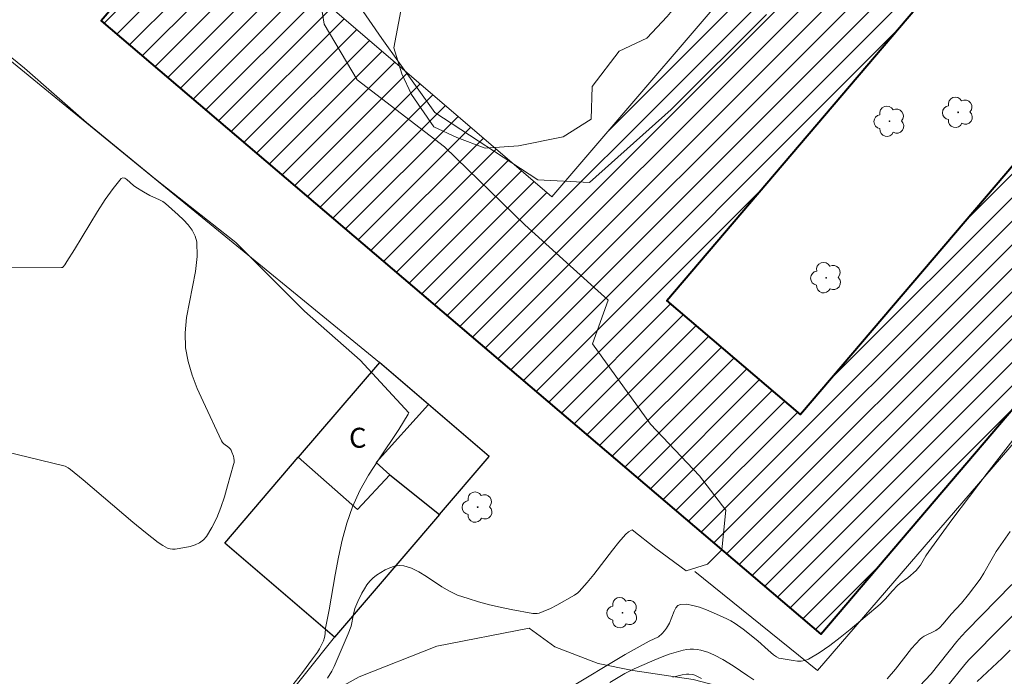
# Model space of a CAD drawing. Units: metres. Extents: x 276843 to 277358, y 1672114 to 1672679.
# Drawn here: x 277140 to 277214, y 1672208 to 1672258 of the extents above; entities that cross this region are included whole.
import ezdxf

# ---------------------------------------------------------------- set-up
doc = ezdxf.new("R2010")
doc.units = ezdxf.units.M
doc.header["$MEASUREMENT"] = 0
for name, color, linetype, lineweight, true_color in [('Arvores_Isoladas', 7, 'Continuous', 18, 0x00ff33), ('Curvas_Intermediarias', 7, 'Continuous', 9, 0x783c14), ('Curvas_Mestras', 7, 'Continuous', 20, 0x783c14), ('Vegetacao', 7, 'Orla8', 9, 0x00ff33)]:
    doc.layers.add(name, color=color, linetype=linetype, lineweight=lineweight, true_color=true_color)
for name, color, linetype, lineweight in [('Edificacoes', 7, 'Continuous', 30), ('Edificacoes_Notaveis', 7, 'Continuous', 40), ('Edificacoes_Notaveis_Hatch', 8, 'Continuous', 9), ('Edificacoes_Vazios', 7, 'Continuous', 15), ('Muro_Grade', 8, 'Continuous', 20), ('Topon_Fundacao_Const_Ruinas', 7, 'Continuous', 9)]:
    doc.layers.add(name, color=color, linetype=linetype, lineweight=lineweight)
doc.styles.add('Arial', font='arial.ttf', dxfattribs={"height": 1.5})
doc.styles.get("Standard").update_dxf_attribs({"font": 'arial.ttf'})
doc.linetypes.add('Orla8', pattern='A,6,-0.5,["V",Standard,S=1,R=0,X=-0.5,Y=-1],-0.5,6,-0.5,["V",Standard,S=1,R=0,X=-0.5,Y=-1],-0.5', length=14)

# ---------------------------------------------------------------- blocks, each defined once
blk = doc.blocks.new('Arvore')
at = {"layer": 'Arvores_Isoladas'}
blk.add_lwpolyline([(-0.718, 0.493, 0.872324), (-0.722, -0.551, 0.862983), (0.284, -0.827, 0.900105), (0.89, 0.029, 0.863155), (0.262, 0.861, 0.882486)], format="xyb", close=True, dxfattribs=at)
blk.add_circle((0, 0), 0.0286, dxfattribs=at)

msp = doc.modelspace()

# ---------------------------------------------------------------- hatches: boundary and pattern name
at = {"layer": 'Edificacoes_Notaveis_Hatch'}
h = msp.add_hatch(dxfattribs=at)
h.set_pattern_fill('ANSI31', color=256, scale=10)
h.paths.add_polyline_path([(277179.869, 1672278.73), (277196.901, 1672264.132), (277179.889, 1672244.281), (277162.856, 1672258.879)], flags=16)
h.paths.add_polyline_path([(277206.508, 1672275.228), (277189.444, 1672289.844), (277206.838, 1672310.152), (277223.902, 1672295.536)], flags=16)
h.paths.add_polyline_path([(277226.388, 1672260.469), (277242.98, 1672279.937), (277232.873, 1672288.55), (277188.512, 1672236.5), (277198.572, 1672227.926), (277214.721, 1672246.874), (277223.924, 1672239.368), (277200.107, 1672211.423), (277146.024, 1672257.516), (277151.165, 1672263.528), (277151.895, 1672262.847), (277171.493, 1672285.836), (277170.742, 1672286.557), (277180.186, 1672297.551), (277180.896, 1672296.861), (277200.574, 1672320.14), (277199.794, 1672320.67), (277205.368, 1672327.146), (277259.411, 1672281.087), (277235.503, 1672253.035)])
h = msp.add_hatch(dxfattribs=at)
h.set_pattern_fill('ANSI31', color=256, scale=10)
h.paths.add_polyline_path([(277179.869, 1672278.73), (277196.901, 1672264.132), (277179.889, 1672244.281), (277162.856, 1672258.879)], flags=16)
h.paths.add_polyline_path([(277206.508, 1672275.228), (277189.444, 1672289.844), (277206.838, 1672310.152), (277223.902, 1672295.536)], flags=16)
h.paths.add_polyline_path([(277226.388, 1672260.469), (277242.98, 1672279.937), (277232.873, 1672288.55), (277188.512, 1672236.5), (277198.572, 1672227.926), (277214.721, 1672246.874), (277223.924, 1672239.368), (277200.107, 1672211.423), (277146.024, 1672257.516), (277151.165, 1672263.528), (277151.895, 1672262.847), (277171.493, 1672285.836), (277170.742, 1672286.557), (277180.186, 1672297.551), (277180.896, 1672296.861), (277200.574, 1672320.14), (277199.794, 1672320.67), (277205.368, 1672327.146), (277259.411, 1672281.087), (277235.503, 1672253.035)])

# ---------------------------------------------------------------- linework, layer by layer
at = {"layer": 'Curvas_Intermediarias', "flags": 128}
for points, elevation in [([(277196.002, 1672257.975), (277188.86, 1672250.833), (277182.707, 1672245.37), (277178.836, 1672245.57), (277171.093, 1672250.622), (277167.121, 1672256.185), (277164.25, 1672260.346)], 6), ([(277135.999, 1672257.415), (277140.26, 1672253.944), (277144.932, 1672249.872), (277150.094, 1672245.61), (277156.147, 1672240.849), (277161.309, 1672235.687), (277165.48, 1672232.015), (277169.152, 1672228.054), (277169.092, 1672227.943), (277168.381, 1672226.793), (277166.851, 1672224.532), (277166.121, 1672223.382), (277165.46, 1672222.211), (277164.9, 1672220.991), (277164.47, 1672219.76), (277164.12, 1672218.49), (277163.85, 1672217.199), (277163.61, 1672215.889), (277163.159, 1672213.258), (277162.889, 1672211.867), (277162.849, 1672211.447), (277162.799, 1672211.177), (277162.729, 1672210.937), (277162.429, 1672210.317), (277162.279, 1672210.076), (277161.899, 1672209.566), (277161.139, 1672208.546), (277159.488, 1672206.445)], 4), ([(277137.929, 1672225.352), (277141.471, 1672224.502), (277143.312, 1672224.042), (277143.532, 1672223.932), (277143.722, 1672223.792), (277144.662, 1672223.012), (277148.394, 1672219.84), (277149.344, 1672219.06), (277150.304, 1672218.31), (277150.644, 1672218.09), (277150.825, 1672217.99), (277151.015, 1672217.899), (277151.205, 1672217.839), (277151.395, 1672217.809), (277151.585, 1672217.809), (277152.315, 1672217.93), (277152.705, 1672218.02), (277153.075, 1672218.14), (277153.416, 1672218.3), (277153.716, 1672218.51), (277153.946, 1672218.76), (277154.346, 1672219.43), (277154.706, 1672220.16), (277155.006, 1672220.941), (277155.286, 1672221.741), (277155.526, 1672222.561), (277155.977, 1672224.182), (277156.007, 1672224.332), (277156.007, 1672224.482), (277155.997, 1672224.642), (277155.957, 1672224.802), (277155.847, 1672225.102), (277155.786, 1672225.242), (277155.706, 1672225.352), (277155.606, 1672225.452), (277155.246, 1672225.733), (277155.146, 1672225.833), (277155.076, 1672225.953), (277153.686, 1672228.894), (277153.245, 1672229.894), (277152.855, 1672230.895), (277152.555, 1672231.915), (277152.365, 1672232.945), (277152.325, 1672234.066), (277152.445, 1672235.206), (277152.655, 1672236.367), (277152.895, 1672237.527), (277153.115, 1672238.678), (277153.235, 1672239.798), (277153.205, 1672240.889), (277153.085, 1672241.339), (277152.865, 1672241.769), (277152.555, 1672242.169), (277152.205, 1672242.559), (277151.815, 1672242.929), (277150.865, 1672243.79), (277150.644, 1672243.93), (277150.414, 1672244.05), (277149.684, 1672244.39), (277149.214, 1672244.65), (277148.624, 1672245.01), (277148.464, 1672245.13), (277147.953, 1672245.58), (277147.803, 1672245.68), (277147.653, 1672245.71), (277147.533, 1672245.65), (277146.913, 1672244.91), (277146.323, 1672244.08), (277145.743, 1672243.169), (277144.022, 1672240.328), (277143.432, 1672239.418), (277143.292, 1672239.168), (277143.172, 1672239.028), (277143.111, 1672238.978), (277143.031, 1672238.968), (277137.639, 1672238.948)], 3), ([(277181.066, 1672207.305), (277185.398, 1672209.896), (277187.209, 1672210.897), (277187.889, 1672211.237), (277188.179, 1672211.487), (277188.349, 1672211.677), (277188.509, 1672211.887), (277188.719, 1672212.257), (277189.07, 1672213.148), (277189.2, 1672213.398), (277189.35, 1672213.578), (277189.55, 1672213.658), (277189.99, 1672213.668), (277190.47, 1672213.588), (277190.98, 1672213.448), (277191.501, 1672213.258), (277192.021, 1672213.038), (277193.021, 1672212.577), (277193.341, 1672212.417), (277193.661, 1672212.227), (277194.262, 1672211.797), (277195.352, 1672210.937), (277196.142, 1672210.226), (277196.543, 1672209.886), (277196.773, 1672209.716), (277196.943, 1672209.626), (277197.123, 1672209.586), (277198.023, 1672209.436), (277198.333, 1672209.406), (277198.623, 1672209.406), (277198.904, 1672209.456), (277199.164, 1672209.556), (277199.974, 1672210.036), (277200.764, 1672210.577), (277201.535, 1672211.167), (277202.295, 1672211.787), (277204.546, 1672213.678), (277204.936, 1672214.058), (277205.476, 1672214.678), (277205.856, 1672215.078), (277206.066, 1672215.248), (277206.627, 1672215.659), (277207.247, 1672216.209), (277207.457, 1672216.459), (277207.577, 1672216.619), (277207.977, 1672217.309), (277208.197, 1672217.649), (277209.948, 1672220.01), (277212.599, 1672223.532), (277214.52, 1672226.003)], 6), ([(277214.32, 1672219.13), (277213.789, 1672218.39), (277213.279, 1672217.639), (277212.959, 1672217.109), (277212.349, 1672215.999), (277212.069, 1672215.549), (277211.198, 1672214.408), (277210.668, 1672213.758), (277209.898, 1672212.918), (277209.298, 1672212.207), (277209.018, 1672211.907), (277208.737, 1672211.707), (277207.867, 1672211.287), (277207.707, 1672211.177), (277207.567, 1672211.057), (277207.237, 1672210.707), (277206.917, 1672210.347), (277205.696, 1672208.796), (277205.086, 1672208.076)], 7), ([(277207.517, 1672207.525), (277208.377, 1672208.456), (277210.308, 1672210.867), (277210.668, 1672211.287), (277211.028, 1672211.677), (277214.44, 1672215.168)], 8), ([(277216.3, 1672214.638), (277211.208, 1672209.486), (277210.918, 1672209.156), (277209.538, 1672207.455)], 9), ([(277195.072, 1672207.996), (277194.622, 1672208.286), (277193.501, 1672209.036), (277192.741, 1672209.516), (277192.111, 1672209.846), (277191.601, 1672210.066), (277191.331, 1672210.156), (277191.07, 1672210.226), (277190.8, 1672210.276), (277190.54, 1672210.306), (277190.28, 1672210.306), (277190.02, 1672210.276), (277189.75, 1672210.226), (277189.22, 1672210.086), (277188.699, 1672209.916), (277188.049, 1672209.676), (277187.399, 1672209.406), (277186.078, 1672208.816), (277185.368, 1672208.466), (277184.238, 1672207.786)], 7), ([(277188.97, 1672208.206), (277189.67, 1672208.376), (277190, 1672208.416), (277190.17, 1672208.426), (277190.49, 1672208.386), (277190.64, 1672208.336), (277191.13, 1672208.106)], 8)]:
    msp.add_lwpolyline(points, dxfattribs=dict(at, elevation=elevation))
at = {"layer": 'Curvas_Mestras', "flags": 128}
for points, elevation in [([(277163.039, 1672208.116), (277163.349, 1672208.656), (277163.52, 1672209.006), (277163.83, 1672209.706), (277164.57, 1672211.457), (277164.8, 1672212.037), (277164.97, 1672212.938), (277165.08, 1672213.358), (277165.31, 1672213.878), (277165.62, 1672214.518), (277165.8, 1672214.828), (277165.991, 1672215.128), (277166.201, 1672215.399), (277166.441, 1672215.629), (277166.721, 1672215.849), (277167.031, 1672216.059), (277167.371, 1672216.259), (277167.721, 1672216.419), (277168.071, 1672216.529), (277168.421, 1672216.589), (277168.752, 1672216.559), (277169.332, 1672216.389), (277169.902, 1672216.099), (277170.472, 1672215.749), (277171.613, 1672214.988), (277172.203, 1672214.648), (277172.803, 1672214.368), (277173.594, 1672214.098), (277174.384, 1672213.858), (277175.194, 1672213.638), (277176.014, 1672213.448), (277176.835, 1672213.278), (277178.465, 1672212.978), (277178.626, 1672212.968), (277178.776, 1672212.978), (277178.936, 1672213.008), (277179.236, 1672213.118), (277179.776, 1672213.348), (277180.256, 1672213.598), (277181.587, 1672214.368), (277181.837, 1672214.528), (277181.947, 1672214.628), (277182.547, 1672215.318), (277183.027, 1672215.919), (277184.438, 1672217.749), (277184.928, 1672218.34), (277185.428, 1672218.91), (277185.648, 1672219.11), (277185.918, 1672219.26), (277187.699, 1672217.869), (277189.98, 1672216.179), (277191.571, 1672216.679), (277192.661, 1672217.769), (277192.961, 1672220.751), (277190.97, 1672223.332), (277187.299, 1672227.193), (277182.937, 1672233.246), (277184.118, 1672236.527), (277177.865, 1672242.179), (277171.813, 1672248.031), (277165.26, 1672253.083), (277162.779, 1672257.255), (277162.089, 1672261.717)], 5), ([(277211.849, 1672207.866), (277213.729, 1672209.616), (277214.33, 1672210.216)], 10)]:
    msp.add_lwpolyline(points, dxfattribs=dict(at, elevation=elevation))
at = {"layer": 'Edificacoes', "flags": 128}
for points in [[(277165.285, 1672220.797), (277167.714, 1672223.397), (277166.69, 1672224.319), (277170.607, 1672228.689), (277166.929, 1672231.839), (277160.833, 1672224.722)], [(277167.714, 1672223.397), (277171.432, 1672220.409), (277175.174, 1672224.777), (277170.607, 1672228.689), (277166.69, 1672224.319)], [(277167.714, 1672223.397), (277171.432, 1672220.409), (277163.554, 1672211.211), (277155.309, 1672218.273), (277160.833, 1672224.722), (277165.285, 1672220.797)]]:
    msp.add_lwpolyline(points, close=True, dxfattribs=at)
at = {"layer": 'Edificacoes_Notaveis', "flags": 128}
msp.add_lwpolyline([(277226.388, 1672260.469), (277235.503, 1672253.035), (277259.411, 1672281.087), (277205.368, 1672327.146), (277199.794, 1672320.67), (277200.574, 1672320.14), (277180.896, 1672296.861), (277180.186, 1672297.551), (277170.742, 1672286.557), (277171.493, 1672285.836), (277151.895, 1672262.847), (277151.165, 1672263.528), (277146.024, 1672257.516), (277200.107, 1672211.423), (277223.924, 1672239.368), (277214.721, 1672246.874), (277198.572, 1672227.926), (277188.512, 1672236.5), (277232.873, 1672288.55), (277242.98, 1672279.937)], close=True, dxfattribs=at)
at = {"layer": 'Edificacoes_Vazios', "flags": 128}
msp.add_lwpolyline([(277179.869, 1672278.73), (277162.856, 1672258.879), (277179.889, 1672244.281), (277196.901, 1672264.132)], close=True, dxfattribs=at)
at = {"layer": 'Muro_Grade', "flags": 128}
for points in [[(277175.174, 1672224.777), (277170.607, 1672228.689), (277166.929, 1672231.839), (277141.514, 1672252.61), (277137.616, 1672255.796)], [(277190.64, 1672216.129), (277199.834, 1672208.706), (277221.693, 1672234.006), (277224.454, 1672231.925), (277225.634, 1672233.266), (277231.027, 1672228.719), (277243.68, 1672243.707)], [(277095.862, 1672223.608), (277142.199, 1672184.458), (277145.072, 1672188.058), (277152.848, 1672197.799), (277163.554, 1672211.211)]]:
    msp.add_lwpolyline(points, dxfattribs=at)
at = {"layer": 'Vegetacao', "flags": 128}
msp.add_lwpolyline([(277194.952, 1672262.827), (277193.621, 1672261.487), (277191.871, 1672260.426), (277189.68, 1672259.206), (277188.539, 1672257.835), (277187.019, 1672256.195), (277184.938, 1672255.224), (277182.907, 1672252.563), (277182.837, 1672250.122), (277180.746, 1672248.782), (277177.385, 1672248.121), (277174.874, 1672247.941), (277172.753, 1672248.732), (277171.023, 1672249.532), (277169.332, 1672251.973), (277168.602, 1672253.534), (277168.021, 1672255.464), (277168.532, 1672258.245), (277170.152, 1672260.987), (277172.153, 1672262.937), (277173.193, 1672266.499), (277173.584, 1672268.68), (277174.514, 1672270.22), (277176.645, 1672271.241), (277179.796, 1672271.191), (277182.017, 1672272.461), (277184.728, 1672272.331), (277186.599, 1672270.32), (277187.939, 1672267.889), (277189.35, 1672265.568), (277191.541, 1672264.948), (277194.462, 1672264.198), (277195.562, 1672263.548)], close=True, dxfattribs=at)
msp.add_lwpolyline([(277091.266, 1672119.727), (277091.771, 1672121.341), (277093.442, 1672122.872), (277093.502, 1672124.132), (277092.702, 1672130.935), (277091.571, 1672135.397), (277090.246, 1672139.443), (277091.039, 1672144.848), (277093.746, 1672149.434), (277098.746, 1672153.602), (277105.83, 1672154.439), (277114.583, 1672152.358), (277120.001, 1672152.777), (277124.376, 1672156.53), (277124.791, 1672159.864), (277122.081, 1672164.03), (277109.992, 1672171.527), (277090.192, 1672179.648), (277084.772, 1672185.272), (277080.81, 1672196.315), (277079.973, 1672202.983), (277082.471, 1672209.027), (277086.638, 1672213.821), (277093.304, 1672216.324), (277103.307, 1672214.66), (277112.686, 1672210.497), (277119.774, 1672204.665), (277130.196, 1672195.291), (277136.24, 1672191.542), (277140.617, 1672191.127), (277145.201, 1672193.004), (277150.825, 1672197.382), (277157.908, 1672204.053), (277165.409, 1672208.223), (277171.242, 1672210.518), (277178.173, 1672211.872), (277180.116, 1672210.477), (277183.377, 1672209.216), (277185.978, 1672208.686), (277190.51, 1672208.016), (277194.832, 1672206.885), (277203.365, 1672203.824), (277206.296, 1672199.502), (277206.837, 1672195.1), (277199.972, 1672184.704), (277195.508, 1672178.747), (277190.486, 1672174.652), (277183.044, 1672173.347), (277178.578, 1672174.462), (277174.484, 1672177.995), (277170.573, 1672185.436), (277165.919, 1672192.133), (277161.081, 1672194.363), (277157.361, 1672193.804), (277153.826, 1672191.384), (277153.828, 1672186.546), (277156.25, 1672175.942), (277158.408, 1672171.362), (277160.919, 1672166.128), (277162.73, 1672163.336), (277163.883, 1672159.23), (277163.886, 1672156.437), (277161.592, 1672149.041), (277160.775, 1672144.768), (277160.613, 1672142.468), (277160.615, 1672140.167), (277160.125, 1672137.702), (277159.141, 1672135.237), (277158.485, 1672133.922), (277157.664, 1672133.757), (277156.184, 1672133.92), (277153.555, 1672134.574), (277151.911, 1672134.737), (277148.461, 1672134.734), (277146.819, 1672133.911), (277144.356, 1672132.101), (277143.372, 1672129.964), (277142.891, 1672128.834), (277141.881, 1672125.653)], dxfattribs=at)

# ---------------------------------------------------------------- block references
at = {"layer": 'Arvores_Isoladas'}
for p in [(277210.408, 1672250.632), (277205.257, 1672249.958), (277200.501, 1672238.204), (277174.314, 1672220.971), (277185.188, 1672213.038)]:
    msp.add_blockref('Arvore', p, dxfattribs=at)

# ---------------------------------------------------------------- texts
at = {"layer": 'Topon_Fundacao_Const_Ruinas', "style": 'Arial'}
msp.add_text('C', height=1.5, dxfattribs=at).set_placement((277164.65, 1672225.432))

doc.saveas('drawing.dxf')
